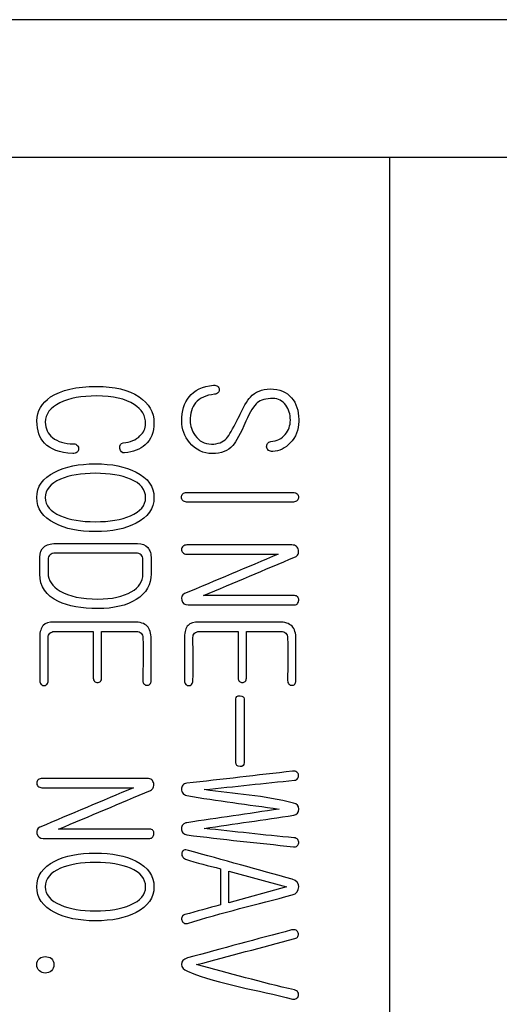
# Model space of a CAD drawing. Units: inches. Extents: x 10 to 417, y 2 to 294.
# Drawn here: x 112 to 117, y 128 to 137 of the extents above; entities that cross this region are included whole.
import ezdxf
from ezdxf.xclip import XClip

# ---------------------------------------------------------------- set-up
doc = ezdxf.new("R2010")
doc.units = ezdxf.units.IN
doc.header["$XCLIPFRAME"] = 2
for name, color, linetype in [('29MH-2-5A-306-VO', 7, 'Continuous'), ('29MH2_5A-201-VOR', 7, 'Continuous'), ('29MH2_5A-215-VOR', 7, 'Continuous')]:
    doc.layers.add(name, color=color, linetype=linetype)

# ---------------------------------------------------------------- blocks, each defined once
blk = doc.blocks.new('SE2')
at = {"layer": '29MH-2-5A-306-VO', "color": 7, "linetype": 'Continuous', "ltscale": 25.4}
for p, q in [((115.684, 135.9256), (104.934, 135.9256)), ((115.684, 110.9256), (115.684, 135.9256)), ((114.1481, 129.4785), (114.1481, 129.1505)), ((114.224, 129.17), (114.224, 129.4576)), ((114.224, 129.4576), (114.7469, 129.3131)), ((114.7469, 129.3131), (114.224, 129.17))]:
    blk.add_line(p, q, dxfattribs=at)
for points, knots in [([(113.546, 133.5228), (113.5467, 133.6189), (113.5003, 133.6969), (113.4102, 133.7573), (113.316, 133.8206), (113.1871, 133.8508), (112.8423, 133.8508), (112.7039, 133.8192), (112.6091, 133.7553), (112.5267, 133.6998), (112.4848, 133.6283), (112.4848, 133.4509), (112.5076, 133.3837), (112.554, 133.336), (112.607, 133.2814), (112.6911, 133.2493), (112.8087, 133.2419), (112.8248, 133.2409), (112.8383, 133.2466), (112.8484, 133.2553), (112.857, 133.2628), (112.8611, 133.2721), (112.8625, 133.2842), (112.8638, 133.2962), (112.8585, 133.3071), (112.8511, 133.3158), (112.8431, 133.3253), (112.8316, 133.3299), (112.8168, 133.3299), (112.7348, 133.3299), (112.6716, 133.3508), (112.6266, 133.3864), (112.5826, 133.4212), (112.5607, 133.4677), (112.5607, 133.6008), (112.6044, 133.6592), (112.6931, 133.7022), (112.7786, 133.7437), (112.89, 133.7647), (113.173, 133.7647), (113.2865, 133.7392), (113.3665, 133.6875), (113.4357, 133.6427), (113.47, 133.584), (113.47, 133.4711), (113.4525, 133.4334), (113.4189, 133.4018), (113.3815, 133.3667), (113.3309, 133.3454), (113.2671, 133.338), (113.2424, 133.3351), (113.2321, 133.3205), (113.2368, 133.2896), (113.2413, 133.26), (113.255, 133.2459), (113.2785, 133.2479), (113.3587, 133.2548), (113.421, 133.2815), (113.466, 133.3212), (113.5196, 133.3684), (113.5453, 133.4361), (113.546, 133.5228)], [0, 0, 0, 0, 0.000118, 0.000118, 0.000118, 0.093622, 0.093622, 0.199982, 0.199982, 0.199982, 0.300672, 0.300672, 0.399847, 0.399847, 0.399847, 0.399961, 0.399961, 0.399961, 0.399978, 0.399978, 0.399978, 0.399992, 0.399992, 0.399992, 0.400006, 0.400006, 0.400006, 0.400022, 0.400022, 0.400022, 0.400104, 0.400104, 0.400104, 0.489942, 0.489942, 0.599968, 0.599968, 0.599968, 0.696815, 0.696815, 0.799833, 0.799833, 0.799833, 0.925938, 0.925938, 0.999698, 0.999698, 0.999698, 0.999766, 0.999766, 0.999766, 0.999796, 0.999796, 0.999796, 0.999825, 0.999825, 0.999825, 0.999908, 0.999908, 0.999908, 1, 1, 1, 1]), ([(114.8585, 133.5342), (114.8585, 133.5396), (114.8585, 133.545), (114.8585, 133.5504), (114.8585, 133.631), (114.8363, 133.6969), (114.7933, 133.7479), (114.7479, 133.8019), (114.6831, 133.8279), (114.5244, 133.8279), (114.4646, 133.803), (114.4196, 133.7547), (114.3908, 133.7237), (114.3544, 133.6606), (114.3107, 133.5658), (114.3086, 133.5613), (114.3063, 133.5569), (114.304, 133.5524), (114.2597, 133.4637), (114.2281, 133.4059), (114.2046, 133.3803), (114.1717, 133.3447), (114.1253, 133.3279), (114.005, 133.3279), (113.9552, 133.3541), (113.9189, 133.4065), (113.8891, 133.4496), (113.8732, 133.4932), (113.8732, 133.6068), (113.8894, 133.6612), (113.923, 133.7009), (113.9609, 133.7457), (114.0171, 133.7721), (114.0937, 133.7795), (114.1091, 133.781), (114.1212, 133.7862), (114.1293, 133.7957), (114.1361, 133.8036), (114.1387, 133.8138), (114.138, 133.8246), (114.1373, 133.8354), (114.1306, 133.8447), (114.1226, 133.8521), (114.1134, 133.8605), (114.1011, 133.8629), (114.0869, 133.8615), (113.9868, 133.852), (113.9122, 133.8172), (113.8638, 133.7567), (113.8203, 133.7023), (113.798, 133.6297), (113.798, 133.4637), (113.8215, 133.3992), (113.8692, 133.3414), (113.9239, 133.2751), (113.9915, 133.2419), (114.1555, 133.2419), (114.2173, 133.2668), (114.261, 133.3158), (114.2905, 133.3489), (114.3296, 133.422), (114.3793, 133.5349), (114.4175, 133.6216), (114.4525, 133.6774), (114.513, 133.7285), (114.5607, 133.7412), (114.6716, 133.7412), (114.7106, 133.7211), (114.7408, 133.6807), (114.7692, 133.643), (114.7825, 133.5974), (114.7825, 133.4959), (114.7671, 133.4522), (114.7368, 133.416), (114.7041, 133.3768), (114.6595, 133.3555), (114.5917, 133.3497), (114.5822, 133.3447), (114.5762, 133.334), (114.5708, 133.3245), (114.5668, 133.3145), (114.5675, 133.3024), (114.5682, 133.2895), (114.5749, 133.2789), (114.5843, 133.2715), (114.5944, 133.2635), (114.6071, 133.26), (114.6226, 133.2607), (114.6832, 133.2633), (114.7361, 133.2916), (114.7812, 133.338), (114.8322, 133.3905), (114.8578, 133.4556), (114.8585, 133.5342)], [0, 0, 0, 0, 0.111057, 0.111057, 0.111057, 0.111105, 0.111105, 0.111105, 0.168986, 0.168986, 0.222162, 0.222162, 0.222162, 0.222211, 0.222211, 0.222211, 0.333267, 0.333267, 0.333267, 0.333312, 0.333312, 0.333312, 0.38791, 0.38791, 0.444369, 0.444369, 0.444369, 0.489054, 0.489054, 0.555425, 0.555425, 0.555425, 0.555469, 0.555469, 0.555469, 0.555478, 0.555478, 0.555478, 0.555486, 0.555486, 0.555486, 0.555493, 0.555493, 0.555493, 0.555501, 0.555501, 0.555501, 0.555559, 0.555559, 0.555559, 0.618506, 0.618506, 0.666616, 0.666616, 0.666616, 0.723055, 0.723055, 0.777673, 0.777673, 0.777673, 0.777729, 0.777729, 0.777729, 0.818577, 0.818577, 0.859426, 0.859426, 0.888785, 0.888785, 0.888785, 0.944682, 0.944682, 0.999842, 0.999842, 0.999842, 0.999877, 0.999877, 0.999885, 0.999885, 0.999885, 0.999892, 0.999892, 0.999892, 0.999901, 0.999901, 0.999901, 0.99991, 0.99991, 0.99991, 0.999951, 0.999951, 0.999951, 1, 1, 1, 1]), ([(113.546, 132.8427), (113.5466, 132.9422), (113.4915, 133.0194), (113.384, 133.0746), (113.2872, 133.1242), (113.1642, 133.1492), (112.8652, 133.1492), (112.7422, 133.1243), (112.6454, 133.0746), (112.5374, 133.0191), (112.4828, 132.9422), (112.4828, 132.7426), (112.5372, 132.6653), (112.6454, 132.6102), (112.7429, 132.5605), (112.8652, 132.5342), (113.1642, 132.5342), (113.2872, 132.5591), (113.384, 132.6102), (113.4908, 132.6666), (113.5453, 132.7426), (113.546, 132.8427)], [0, 0, 0, 0, 0.00021, 0.00021, 0.00021, 0.167181, 0.167181, 0.333403, 0.333403, 0.333403, 0.499439, 0.499439, 0.666597, 0.666597, 0.666597, 0.832819, 0.832819, 0.99979, 0.99979, 0.99979, 1, 1, 1, 1]), ([(113.47, 132.8427), (113.47, 132.7715), (113.4236, 132.7164), (113.3322, 132.678), (113.2487, 132.643), (113.1434, 132.6243), (112.8867, 132.6243), (112.7812, 132.6424), (112.6985, 132.678), (112.6069, 132.7175), (112.5607, 132.7715), (112.5607, 132.9153), (112.6064, 132.9711), (112.6985, 133.0107), (112.7809, 133.0462), (112.8867, 133.0631), (113.1434, 133.0631), (113.2489, 133.0457), (113.3322, 133.0107), (113.4241, 132.9722), (113.47, 132.9153), (113.47, 132.8427)], [0, 0, 0, 0, 0.000162, 0.000162, 0.000162, 0.167646, 0.167646, 0.333387, 0.333387, 0.333387, 0.498442, 0.498442, 0.666612, 0.666612, 0.666612, 0.832352, 0.832352, 0.999837, 0.999837, 0.999837, 1, 1, 1, 1]), ([(114.806, 132.8891), (114.4844, 132.8891), (114.1627, 132.8891), (113.841, 132.8891), (113.8269, 132.8891), (113.8161, 132.8844), (113.8081, 132.8763), (113.7997, 132.8679), (113.7953, 132.8582), (113.7953, 132.8346), (113.7993, 132.8252), (113.8067, 132.8165), (113.8147, 132.807), (113.8262, 132.803), (113.841, 132.803), (114.1642, 132.803), (114.4875, 132.803), (114.8107, 132.803), (114.8249, 132.803), (114.8369, 132.8071), (114.845, 132.8165), (114.8527, 132.8255), (114.8571, 132.8346), (114.8564, 132.8461), (114.8557, 132.8582), (114.8517, 132.8682), (114.8437, 132.8763), (114.8349, 132.885), (114.8222, 132.8891), (114.806, 132.8891)], [0, 0, 0, 0, 0.333283, 0.333283, 0.333283, 0.333308, 0.333308, 0.333308, 0.504711, 0.504711, 0.666591, 0.666591, 0.666591, 0.666618, 0.666618, 0.666618, 0.999901, 0.999901, 0.999901, 0.999927, 0.999927, 0.999927, 0.999949, 0.999949, 0.999949, 0.999972, 0.999972, 0.999972, 1, 1, 1, 1]), ([(113.5204, 132.1525), (113.5204, 132.1971), (113.5204, 132.2417), (113.5204, 132.2862), (113.5204, 132.3319), (113.5103, 132.3669), (113.4902, 132.3911), (113.4698, 132.4155), (113.4378, 132.4267), (113.3968, 132.4267), (113.149, 132.4267), (112.9012, 132.4267), (112.6535, 132.4267), (112.6071, 132.4267), (112.5722, 132.416), (112.5224, 132.3743), (112.5103, 132.3434), (112.5103, 132.303), (112.5103, 132.252), (112.5103, 132.2009), (112.5103, 132.1498), (112.5103, 132.0369), (112.5661, 131.9536), (112.679, 131.9005), (112.7691, 131.8581), (112.8887, 131.8367), (113.1824, 131.8367), (113.2986, 131.8642), (113.3853, 131.9193), (113.4753, 131.9765), (113.5204, 132.0544), (113.5204, 132.1525)], [0, 0, 0, 0, 0.199932, 0.199932, 0.199932, 0.199977, 0.199977, 0.199977, 0.20002, 0.20002, 0.20002, 0.399951, 0.399951, 0.399951, 0.499917, 0.499917, 0.599883, 0.599883, 0.599883, 0.799815, 0.799815, 0.799815, 0.79995, 0.79995, 0.79995, 0.901517, 0.901517, 0.999882, 0.999882, 0.999882, 1, 1, 1, 1]), ([(114.7953, 132.4139), (114.4785, 132.4139), (114.1618, 132.4139), (113.845, 132.4139), (113.8302, 132.4139), (113.8181, 132.4099), (113.8007, 132.3938), (113.7966, 132.3844), (113.7953, 132.3729), (113.794, 132.3623), (113.7986, 132.3521), (113.806, 132.344), (113.8147, 132.3346), (113.8275, 132.3299), (113.843, 132.3299), (114.1197, 132.3299), (114.3963, 132.3299), (114.673, 132.3299)], [0, 0, 0, 0, 0.333317, 0.333317, 0.333317, 0.499975, 0.499975, 0.666634, 0.666634, 0.666634, 0.666655, 0.666655, 0.666655, 0.666683, 0.666683, 0.666683, 1, 1, 1, 1]), ([(113.9935, 131.9543), (114.2718, 132.0714), (114.55, 132.1886), (114.8282, 132.3057), (114.8394, 132.3104), (114.847, 132.3185), (114.8517, 132.3299), (114.8569, 132.3424), (114.8591, 132.3548), (114.8564, 132.3676), (114.8536, 132.3811), (114.847, 132.3924), (114.8383, 132.4005), (114.8274, 132.4105), (114.8128, 132.4139), (114.7953, 132.4139)], [0, 0, 0, 0, 0.999678, 0.999678, 0.999678, 0.99975, 0.99975, 0.99975, 0.999829, 0.999829, 0.999829, 0.999906, 0.999906, 0.999906, 1, 1, 1, 1]), ([(112.5856, 132.1579), (112.5856, 132.1982), (112.5856, 132.2385), (112.5856, 132.2789), (112.5856, 132.299), (112.5917, 132.3138), (112.6037, 132.3246), (112.6151, 132.3346), (112.6306, 132.3407), (112.6515, 132.3407), (112.8956, 132.3407), (113.1398, 132.3407), (113.384, 132.3407), (113.4021, 132.3407), (113.4169, 132.3353), (113.4283, 132.3246), (113.4398, 132.3138), (113.4445, 132.2983), (113.4451, 132.2789), (113.4466, 132.2354), (113.4451, 132.1919), (113.4451, 132.1485), (113.4451, 132.0826), (113.4102, 132.0289), (113.3403, 131.9885), (113.2664, 131.9459), (113.1662, 131.9227), (112.8907, 131.9227), (112.7758, 131.9469), (112.6945, 131.9959), (112.6222, 132.0395), (112.5856, 132.0927), (112.5856, 132.1579)], [0, 0, 0, 0, 0.249921, 0.249921, 0.249921, 0.249947, 0.249947, 0.249947, 0.249974, 0.249974, 0.249974, 0.499895, 0.499895, 0.499895, 0.49992, 0.49992, 0.49992, 0.499945, 0.499945, 0.499945, 0.749866, 0.749866, 0.749866, 0.749972, 0.749972, 0.749972, 0.866398, 0.866398, 0.999893, 0.999893, 0.999893, 1, 1, 1, 1]), ([(114.673, 132.3299), (114.3898, 132.2108), (114.1067, 132.0916), (113.8235, 131.9724), (113.7992, 131.9622), (113.7919, 131.9408), (113.798, 131.9133), (113.8043, 131.8843), (113.8235, 131.8703), (113.8544, 131.8703), (114.1766, 131.8703), (114.4987, 131.8703), (114.8208, 131.8703), (114.8329, 131.8703), (114.8417, 131.875), (114.8484, 131.8844), (114.8545, 131.8929), (114.8578, 131.9018), (114.8585, 131.9133), (114.8591, 131.9239), (114.8551, 131.9334), (114.849, 131.9422), (114.8429, 131.9511), (114.8322, 131.9543), (114.8201, 131.9543), (114.5446, 131.9543), (114.2691, 131.9543), (113.9935, 131.9543)], [0, 0, 0, 0, 0.333269, 0.333269, 0.333269, 0.333319, 0.333319, 0.333319, 0.333376, 0.333376, 0.333376, 0.666645, 0.666645, 0.666645, 0.666667, 0.666667, 0.666667, 0.666688, 0.666688, 0.666688, 0.666709, 0.666709, 0.666709, 0.666731, 0.666731, 0.666731, 1, 1, 1, 1]), ([(113.5204, 131.1834), (113.5204, 131.3089), (113.5204, 131.4343), (113.5204, 131.5598), (113.5204, 131.6142), (113.5083, 131.6532), (113.4848, 131.6774), (113.4603, 131.7026), (113.4196, 131.715), (113.3652, 131.715), (113.1241, 131.715), (112.8831, 131.715), (112.6421, 131.715), (112.5943, 131.715), (112.5607, 131.7049), (112.5419, 131.6848), (112.5215, 131.6629), (112.5103, 131.6283), (112.5103, 131.5779), (112.5103, 131.4464), (112.5103, 131.3149), (112.5103, 131.1834), (112.5103, 131.17), (112.5144, 131.1586), (112.5224, 131.1492), (112.5292, 131.1412), (112.5386, 131.1384), (112.5587, 131.1384), (112.5675, 131.1418), (112.5749, 131.1492), (112.5833, 131.1576), (112.5856, 131.17), (112.5856, 131.1834), (112.5856, 131.3136), (112.5856, 131.4437), (112.5856, 131.5739), (112.5856, 131.5914), (112.591, 131.6048), (112.6011, 131.6135), (112.611, 131.6222), (112.6239, 131.629), (112.6434, 131.629), (112.7608, 131.629), (112.8782, 131.629), (112.9956, 131.629)], [0, 0, 0, 0, 0.16663, 0.16663, 0.16663, 0.166673, 0.166673, 0.166673, 0.166717, 0.166717, 0.166717, 0.333347, 0.333347, 0.333347, 0.333384, 0.333384, 0.333384, 0.333423, 0.333423, 0.333423, 0.500053, 0.500053, 0.500053, 0.500066, 0.500066, 0.500066, 0.583381, 0.583381, 0.666696, 0.666696, 0.666696, 0.666709, 0.666709, 0.666709, 0.833339, 0.833339, 0.833339, 0.833354, 0.833354, 0.833354, 0.83337, 0.83337, 0.83337, 1, 1, 1, 1]), ([(114.8329, 131.1834), (114.8329, 131.3089), (114.8329, 131.4343), (114.8329, 131.5598), (114.8329, 131.6142), (114.8208, 131.6532), (114.7973, 131.6774), (114.7728, 131.7026), (114.7328, 131.715), (114.6777, 131.715), (114.4366, 131.715), (114.1956, 131.715), (113.9546, 131.715), (113.9068, 131.715), (113.8732, 131.7049), (113.8544, 131.6848), (113.834, 131.6629), (113.8228, 131.6283), (113.8228, 131.5779), (113.8228, 131.4464), (113.8228, 131.3149), (113.8228, 131.1834), (113.8228, 131.17), (113.8269, 131.1586), (113.8349, 131.1492), (113.8417, 131.1412), (113.8511, 131.1384), (113.8712, 131.1384), (113.88, 131.1418), (113.8874, 131.1492), (113.8958, 131.1576), (113.8981, 131.17), (113.8988, 131.1834), (113.9053, 131.3133), (113.8988, 131.4437), (113.8988, 131.5739), (113.8988, 131.5914), (113.9035, 131.6048), (113.9136, 131.6135), (113.9235, 131.6222), (113.9364, 131.629), (113.9559, 131.629), (114.0733, 131.629), (114.1907, 131.629), (114.3081, 131.629)], [0, 0, 0, 0, 0.16663, 0.16663, 0.16663, 0.166673, 0.166673, 0.166673, 0.166717, 0.166717, 0.166717, 0.333347, 0.333347, 0.333347, 0.333384, 0.333384, 0.333384, 0.333423, 0.333423, 0.333423, 0.500053, 0.500053, 0.500053, 0.500066, 0.500066, 0.500066, 0.583381, 0.583381, 0.666696, 0.666696, 0.666696, 0.666709, 0.666709, 0.666709, 0.833339, 0.833339, 0.833339, 0.833354, 0.833354, 0.833354, 0.83337, 0.83337, 0.83337, 1, 1, 1, 1]), ([(112.9956, 131.629), (112.9956, 131.4883), (112.9956, 131.3476), (112.9956, 131.2069), (112.9956, 131.1942), (112.9996, 131.1841), (113.0076, 131.1767), (113.0153, 131.1696), (113.0238, 131.166), (113.0339, 131.166), (113.0439, 131.166), (113.0527, 131.1707), (113.0601, 131.1767), (113.0684, 131.1836), (113.0708, 131.1948), (113.0708, 131.2069), (113.0708, 131.3476), (113.0708, 131.4883), (113.0708, 131.629)], [0, 0, 0, 0, 0.4999363, 0.4999363, 0.4999363, 0.4999709, 0.4999709, 0.4999709, 0.5000008, 0.5000008, 0.5000008, 0.50003, 0.50003, 0.50003, 0.5000637, 0.5000637, 0.5000637, 1, 1, 1, 1]), ([(113.0708, 131.629), (113.1763, 131.629), (113.2818, 131.629), (113.3874, 131.629), (113.4042, 131.629), (113.4183, 131.6243), (113.4283, 131.6149), (113.4395, 131.6045), (113.4445, 131.5887), (113.4451, 131.5698), (113.4497, 131.4412), (113.4451, 131.3122), (113.4451, 131.1834), (113.4451, 131.17), (113.4485, 131.1592), (113.4572, 131.1518), (113.4652, 131.1451), (113.4727, 131.1411), (113.4935, 131.1411), (113.5016, 131.1444), (113.5097, 131.1518), (113.5173, 131.1589), (113.5204, 131.1707), (113.5204, 131.1834)], [0, 0, 0, 0, 0.333296, 0.333296, 0.333296, 0.333327, 0.333327, 0.333327, 0.33336, 0.33336, 0.33336, 0.666656, 0.666656, 0.666656, 0.666681, 0.666681, 0.666681, 0.838704, 0.838704, 0.999977, 0.999977, 0.999977, 1, 1, 1, 1]), ([(114.3081, 131.629), (114.3081, 131.4883), (114.3081, 131.3476), (114.3081, 131.2069), (114.3081, 131.1942), (114.3121, 131.1841), (114.3201, 131.1767), (114.3278, 131.1696), (114.3363, 131.166), (114.3464, 131.166), (114.3564, 131.166), (114.3652, 131.1707), (114.3726, 131.1767), (114.3809, 131.1836), (114.3833, 131.1948), (114.3833, 131.2069), (114.3833, 131.3476), (114.3833, 131.4883), (114.3833, 131.629)], [0, 0, 0, 0, 0.499936, 0.499936, 0.499936, 0.499971, 0.499971, 0.499971, 0.500001, 0.500001, 0.500001, 0.50003, 0.50003, 0.50003, 0.500064, 0.500064, 0.500064, 1, 1, 1, 1]), ([(114.3833, 131.629), (114.4888, 131.629), (114.5943, 131.629), (114.6999, 131.629), (114.7167, 131.629), (114.7308, 131.6243), (114.7408, 131.6149), (114.752, 131.6045), (114.757, 131.5887), (114.7576, 131.5698), (114.7622, 131.4412), (114.7576, 131.3122), (114.7576, 131.1834), (114.7576, 131.17), (114.761, 131.1592), (114.7697, 131.1518), (114.7777, 131.1451), (114.7859, 131.1411), (114.806, 131.1411), (114.8148, 131.1444), (114.8222, 131.1518), (114.8296, 131.1592), (114.8329, 131.1707), (114.8329, 131.1834)], [0, 0, 0, 0, 0.333296, 0.333296, 0.333296, 0.333327, 0.333327, 0.333327, 0.33336, 0.33336, 0.33336, 0.666656, 0.666656, 0.666656, 0.666681, 0.666681, 0.666681, 0.833329, 0.833329, 0.999977, 0.999977, 0.999977, 1, 1, 1, 1]), ([(114.3638, 130.4408), (114.3638, 130.6332), (114.3638, 130.8257), (114.3638, 131.0181), (114.3638, 131.0356), (114.3511, 131.0443), (114.3262, 131.0457), (114.3007, 131.047), (114.2879, 131.0362), (114.2879, 131.0181), (114.2879, 130.8257), (114.2879, 130.6332), (114.2879, 130.4408), (114.2879, 130.4173), (114.3007, 130.4052), (114.3262, 130.4045), (114.351, 130.4039), (114.3638, 130.4166), (114.3638, 130.4408)], [0, 0, 0, 0, 0.499875, 0.499875, 0.499875, 0.499933, 0.499933, 0.499933, 0.499992, 0.499992, 0.499992, 0.999867, 0.999867, 0.999867, 0.999933, 0.999933, 0.999933, 1, 1, 1, 1]), ([(114.8033, 130.3622), (114.483, 130.3259), (114.1627, 130.2896), (113.8423, 130.2533), (113.8276, 130.2516), (113.8154, 130.2459), (113.8067, 130.2352), (113.7988, 130.2255), (113.7953, 130.213), (113.7953, 130.1854), (113.7993, 130.1733), (113.8067, 130.1633), (113.8149, 130.1521), (113.8275, 130.1458), (113.8423, 130.1431), (114.12, 130.0926), (114.401, 130.0602), (114.6804, 130.0188)], [0, 0, 0, 0, 0.333314, 0.333314, 0.333314, 0.333343, 0.333343, 0.333343, 0.495935, 0.495935, 0.666657, 0.666657, 0.666657, 0.666686, 0.666686, 0.666686, 1, 1, 1, 1]), ([(114.0016, 130.1955), (114.2744, 130.224), (114.5473, 130.2524), (114.8201, 130.2809), (114.8329, 130.2822), (114.8423, 130.2883), (114.849, 130.2983), (114.8549, 130.3072), (114.8571, 130.3165), (114.8564, 130.3272), (114.8557, 130.3387), (114.8497, 130.3474), (114.841, 130.3548), (114.8319, 130.3625), (114.8188, 130.3649), (114.8033, 130.3622)], [0, 0, 0, 0, 0.999718, 0.999718, 0.999718, 0.99979, 0.99979, 0.99979, 0.999852, 0.999852, 0.999852, 0.999919, 0.999919, 0.999919, 1, 1, 1, 1]), ([(113.4828, 130.297), (113.166, 130.297), (112.8493, 130.297), (112.5325, 130.297), (112.5177, 130.297), (112.5056, 130.293), (112.4882, 130.2768), (112.4835, 130.2674), (112.4828, 130.256), (112.4822, 130.2453), (112.4861, 130.2352), (112.4935, 130.2271), (112.5022, 130.2176), (112.515, 130.213), (112.5305, 130.213), (112.8072, 130.213), (113.0838, 130.213), (113.3605, 130.213)], [0, 0, 0, 0, 0.333317, 0.333317, 0.333317, 0.499975, 0.499975, 0.666634, 0.666634, 0.666634, 0.666655, 0.666655, 0.666655, 0.666683, 0.666683, 0.666683, 1, 1, 1, 1]), ([(112.681, 129.8373), (112.9593, 129.9545), (113.2375, 130.0716), (113.5157, 130.1888), (113.5269, 130.1935), (113.5345, 130.2016), (113.5392, 130.213), (113.5444, 130.2255), (113.5466, 130.2379), (113.5433, 130.2506), (113.5398, 130.2639), (113.5345, 130.2755), (113.5258, 130.2836), (113.5149, 130.2936), (113.5003, 130.297), (113.4828, 130.297)], [0, 0, 0, 0, 0.999678, 0.999678, 0.999678, 0.99975, 0.99975, 0.99975, 0.999829, 0.999829, 0.999829, 0.999906, 0.999906, 0.999906, 1, 1, 1, 1]), ([(113.3605, 130.213), (113.0773, 130.0938), (112.7942, 129.9746), (112.511, 129.8555), (112.4867, 129.8452), (112.4787, 129.8239), (112.4848, 129.7963), (112.4912, 129.7672), (112.511, 129.7533), (112.5419, 129.7533), (112.8641, 129.7533), (113.1862, 129.7533), (113.5083, 129.7533), (113.5204, 129.7533), (113.5292, 129.758), (113.5359, 129.7674), (113.5417, 129.7756), (113.5453, 129.7849), (113.546, 129.7963), (113.5466, 129.807), (113.5426, 129.8165), (113.5365, 129.8252), (113.5304, 129.8341), (113.5197, 129.8373), (113.5076, 129.8373), (113.2321, 129.8373), (112.9566, 129.8373), (112.681, 129.8373)], [0, 0, 0, 0, 0.3332689, 0.3332689, 0.3332689, 0.3333196, 0.3333196, 0.3333196, 0.3333758, 0.3333758, 0.3333758, 0.6666447, 0.6666447, 0.6666447, 0.6666671, 0.6666671, 0.6666671, 0.6666881, 0.6666881, 0.6666881, 0.6667089, 0.6667089, 0.6667089, 0.6667311, 0.6667311, 0.6667311, 1, 1, 1, 1]), ([(114.0023, 129.8434), (114.2724, 129.8835), (114.5426, 129.9236), (114.8128, 129.9637), (114.8435, 129.9682), (114.8578, 129.9899), (114.8585, 130.0188), (114.8591, 130.047), (114.843, 130.0658), (114.8121, 130.0739), (114.5492, 130.1425), (114.2718, 130.155), (114.0016, 130.1955)], [0, 0, 0, 0, 0.499916, 0.499916, 0.499916, 0.5, 0.5, 0.5, 0.500084, 0.500084, 0.500084, 1, 1, 1, 1]), ([(114.6804, 130.0188), (114.4019, 129.9778), (114.1235, 129.9368), (113.845, 129.8958), (113.8297, 129.8935), (113.8168, 129.8877), (113.8081, 129.877), (113.7996, 129.8666), (113.7953, 129.8548), (113.7953, 129.8272), (113.7993, 129.8151), (113.8081, 129.8051), (113.8171, 129.7946), (113.8296, 129.7876), (113.845, 129.7856), (114.166, 129.7437), (114.4884, 129.713), (114.8101, 129.6767), (114.8235, 129.6752), (114.8349, 129.678), (114.8443, 129.6854), (114.8523, 129.6917), (114.8571, 129.7002), (114.8585, 129.7117), (114.8598, 129.723), (114.8564, 129.7332), (114.8497, 129.7419), (114.8418, 129.7521), (114.8302, 129.758), (114.8154, 129.7594), (114.5441, 129.784), (114.2733, 129.8154), (114.0023, 129.8434)], [0, 0, 0, 0, 0.249971, 0.249971, 0.249971, 0.249993, 0.249993, 0.249993, 0.378027, 0.378027, 0.499964, 0.499964, 0.499964, 0.499986, 0.499986, 0.499986, 0.749958, 0.749958, 0.749958, 0.749976, 0.749976, 0.749976, 0.749992, 0.749992, 0.749992, 0.750008, 0.750008, 0.750008, 0.750029, 0.750029, 0.750029, 1, 1, 1, 1]), ([(113.546, 129.3145), (113.5466, 129.4139), (113.4915, 129.4912), (113.384, 129.5463), (113.2872, 129.596), (113.1642, 129.6209), (112.8652, 129.6209), (112.7422, 129.5961), (112.6454, 129.5463), (112.5374, 129.4908), (112.4828, 129.4139), (112.4828, 129.2143), (112.5372, 129.1371), (112.6454, 129.0819), (112.7429, 129.0323), (112.8652, 129.006), (113.1642, 129.006), (113.2872, 129.0309), (113.384, 129.0819), (113.4908, 129.1383), (113.5453, 129.2143), (113.546, 129.3145)], [0, 0, 0, 0, 0.00021, 0.00021, 0.00021, 0.167181, 0.167181, 0.333403, 0.333403, 0.333403, 0.499439, 0.499439, 0.666597, 0.666597, 0.666597, 0.832819, 0.832819, 0.99979, 0.99979, 0.99979, 1, 1, 1, 1]), ([(114.8, 129.3837), (114.4861, 129.4704), (114.1723, 129.5571), (113.8585, 129.6438), (113.8409, 129.6486), (113.8275, 129.6525), (113.8168, 129.6465), (113.8071, 129.641), (113.8, 129.6337), (113.798, 129.6216), (113.7962, 129.6112), (113.7966, 129.6014), (113.8033, 129.59), (113.8096, 129.5794), (113.8188, 129.5712), (113.8309, 129.5665), (113.9327, 129.5269), (114.0424, 129.5078), (114.1481, 129.4785)], [0, 0, 0, 0, 0.499925, 0.499925, 0.499925, 0.49997, 0.49997, 0.49997, 0.500003, 0.500003, 0.500003, 0.500038, 0.500038, 0.500038, 0.500075, 0.500075, 0.500075, 1, 1, 1, 1]), ([(113.47, 129.3145), (113.47, 129.2432), (113.4236, 129.1881), (113.3322, 129.1498), (113.2487, 129.1148), (113.1434, 129.0961), (112.8867, 129.0961), (112.7812, 129.1142), (112.6985, 129.1498), (112.6069, 129.1893), (112.5607, 129.2432), (112.5607, 129.3871), (112.6064, 129.4428), (112.6985, 129.4825), (112.7809, 129.518), (112.8867, 129.5349), (113.1434, 129.5349), (113.2489, 129.5174), (113.3322, 129.4825), (113.4241, 129.444), (113.47, 129.3871), (113.47, 129.3145)], [0, 0, 0, 0, 0.000162, 0.000162, 0.000162, 0.167646, 0.167646, 0.333387, 0.333387, 0.333387, 0.498442, 0.498442, 0.666612, 0.666612, 0.666612, 0.832352, 0.832352, 0.999837, 0.999837, 0.999837, 1, 1, 1, 1]), ([(114.1481, 129.1505), (114.0408, 129.1211), (113.9335, 129.0918), (113.8262, 129.0625), (113.8151, 129.0594), (113.806, 129.0537), (113.796, 129.0336), (113.7946, 129.0235), (113.798, 129.0127), (113.8012, 129.0024), (113.806, 128.9926), (113.8154, 128.9865), (113.8252, 128.9803), (113.8356, 128.9785), (113.8484, 128.9825), (114.1616, 129.0814), (114.4828, 129.155), (114.8, 129.2412), (114.8388, 129.2518), (114.8571, 129.2802), (114.8585, 129.3131), (114.8598, 129.3466), (114.839, 129.3703), (114.8, 129.3837)], [0, 0, 0, 0, 0.333271, 0.333271, 0.333271, 0.511016, 0.511016, 0.666543, 0.666543, 0.666543, 0.666565, 0.666565, 0.666565, 0.666589, 0.666589, 0.666589, 0.99986, 0.99986, 0.99986, 0.99993, 0.99993, 0.99993, 1, 1, 1, 1]), ([(114.7933, 128.9233), (114.4779, 128.8411), (114.1638, 128.754), (113.849, 128.6693), (113.8128, 128.6596), (113.7953, 128.6384), (113.7953, 128.584), (113.8141, 128.5631), (113.8504, 128.5483), (114.1522, 128.4254), (114.4857, 128.3803), (114.8033, 128.2963), (114.8161, 128.293), (114.8282, 128.295), (114.8383, 128.3017), (114.8468, 128.3074), (114.8531, 128.3158), (114.8564, 128.3279), (114.8594, 128.3384), (114.8571, 128.3487), (114.8511, 128.3582), (114.8446, 128.3682), (114.8356, 128.3756), (114.8208, 128.379), (114.5224, 128.4468), (114.2281, 128.5322), (113.9317, 128.6088)], [0, 0, 0, 0, 0.249982, 0.249982, 0.249982, 0.37343, 0.37343, 0.499964, 0.499964, 0.499964, 0.749947, 0.749947, 0.749947, 0.749965, 0.749965, 0.749965, 0.749982, 0.749982, 0.749982, 0.749998, 0.749998, 0.749998, 0.750018, 0.750018, 0.750018, 1, 1, 1, 1]), ([(113.9317, 128.6088), (114.2285, 128.6875), (114.5253, 128.7661), (114.8222, 128.8447), (114.8356, 128.8483), (114.8457, 128.8548), (114.8511, 128.8649), (114.8563, 128.8747), (114.8578, 128.8844), (114.8537, 128.8958), (114.8501, 128.9062), (114.845, 128.9146), (114.8349, 128.92), (114.8227, 128.9265), (114.8087, 128.9274), (114.7933, 128.9233)], [0, 0, 0, 0, 0.999705, 0.999705, 0.999705, 0.99978, 0.99978, 0.99978, 0.999847, 0.999847, 0.999847, 0.999912, 0.999912, 0.999912, 1, 1, 1, 1]), ([(112.6387, 128.6075), (112.6394, 128.6316), (112.6306, 128.6505), (112.6152, 128.6646), (112.6014, 128.6772), (112.5816, 128.6821), (112.5399, 128.6821), (112.5224, 128.676), (112.5076, 128.6646), (112.4903, 128.6512), (112.4828, 128.6317), (112.4828, 128.584), (112.4908, 128.5658), (112.5076, 128.5524), (112.5229, 128.5402), (112.5399, 128.5329), (112.5816, 128.5329), (112.6004, 128.5396), (112.6152, 128.5524), (112.6307, 128.5658), (112.638, 128.584), (112.6387, 128.6075)], [0, 0, 0, 0, 0.000044, 0.000044, 0.000044, 0.172072, 0.172072, 0.333348, 0.333348, 0.333348, 0.502348, 0.502348, 0.666653, 0.666653, 0.666653, 0.827929, 0.827929, 0.999958, 0.999958, 0.999958, 1, 1, 1, 1])]:
    blk.add_open_spline(points, degree=3, knots=knots, dxfattribs=at)
at = {"layer": '29MH2_5A-201-VOR', "color": 7, "linetype": 'Continuous', "ltscale": 25.4}
blk.add_line((190.684, 137.1756), (93.684, 137.1756), dxfattribs=at)
at = {"layer": '29MH2_5A-215-VOR', "color": 7, "linetype": 'Continuous', "ltscale": 25.4}
blk.add_line((123.184, 135.9256), (115.684, 135.9256), dxfattribs=at)

msp = doc.modelspace()

# ---------------------------------------------------------------- block references
ref = msp.add_blockref('SE2', (0, 0))
XClip(ref).set_block_clipping_path([(55.9725725781, 93.3256254371), (198.5340209822, 143.5256254371)])

doc.saveas('drawing.dxf')
